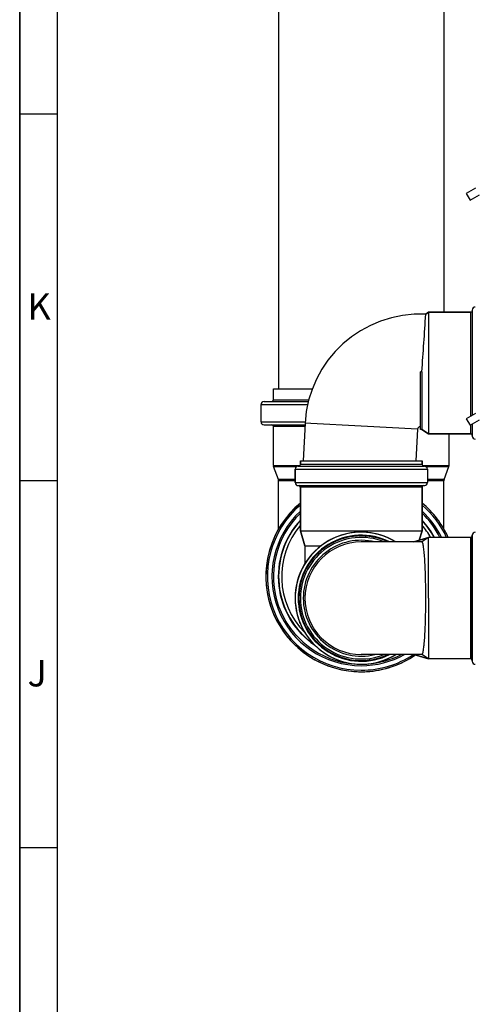
# Model space of a CAD drawing. Units: millimetres. Extents: x 0 to 1189, y -6 to 841.
# Drawn here: x 0 to 60, y 424 to 555 of the extents above; entities that cross this region are included whole.
import ezdxf

# ---------------------------------------------------------------- set-up
doc = ezdxf.new("R2010")
doc.units = ezdxf.units.MM
doc.header["$LTSCALE"] = 65.395
doc.layers.get('0').update_dxf_attribs({"linetype": 'CONTINUOUS'})
doc.layers.add('02_ACHSEN', color=7, linetype='CONTINUOUS')
doc.layers.add('07_NOTIZ', color=7, linetype='CONTINUOUS')
doc.styles.get("Standard").update_dxf_attribs({"font": 'txt', "width": 0.8})
doc.dimstyles.get("Standard").update_dxf_attribs({"dimtxt": 3.5, "dimasz": 4, "dimexe": 0.18, "dimexo": 0.0625, "dimgap": 0.09, "dimtad": 1, "dimdec": 3, "dimdsep": 46, "dimtxsty": 'STANDARD', "dimblk": '_FILLED', "dimblk1": '_FILLED', "dimblk2": '_FILLED', "dimcen": 0.09, "dimclrt": 5, "dimadec": 0, "dimazin": 0, "dimtol": 1, "dimtp": 0.001, "dimtm": 0.001, "dimtfac": 1, "dimtdec": 3, "dimtofl": 0, "dimtmove": 0, "dimatfit": 3, "dimldrblk": '_FILLED', "dimfxl": 1, "dimtolj": 1, "dimarcsym": 0})

# ---------------------------------------------------------------- blocks, each defined once
blk = doc.blocks.new('_FILLED')
at = {"color": 0, "linetype": 'ByBlock'}
blk.add_solid([(0, 0), (-1, 0.1875), (-1, -0.1875)], dxfattribs=at)

msp = doc.modelspace()

# ---------------------------------------------------------------- linework, layer by layer
at = {"color": 1, "linetype": 'Continuous'}
for p, q in [((0, 0), (0, 841)), ((0, 841), (0, 0)), ((5, 542.70588), (0, 542.70588)), ((5, 493.82353), (0, 493.82353)), ((5, 444.94118), (0, 444.94118))]:
    msp.add_line(p, q, dxfattribs=at)
at = {"color": 3, "linetype": 'Continuous'}
msp.add_line((5, 836), (5, 5), dxfattribs=at)
at = {"color": 7, "linetype": 'Continuous'}
for p, q in [((54.06113, 516.05422), (54.43798, 516.30427)), ((54.43798, 516.30427), (60.05259, 516.30427)), ((60.25259, 516.60427), (60.25259, 516.50427)), ((60.25259, 516.50427), (60.25259, 502.58009)), ((53.33639, 508.19897), (53.33639, 508.3878)), ((53.33639, 501.08427), (53.33639, 508.19897)), ((53.53374, 508.38653), (53.53374, 500.70427)), ((32.52935, 504.40427), (33.57935, 504.40427)), ((32.52935, 504.40427), (33.57935, 504.40427)), ((33.57935, 504.40427), (38.42283, 504.40427)), ((33.57935, 504.40427), (38.42283, 504.40427)), ((32.52935, 501.30427), (33.57935, 501.30427)), ((32.52935, 501.30427), (33.57935, 501.30427)), ((33.57935, 501.30427), (37.9797, 501.30427)), ((33.57935, 501.30427), (37.9797, 501.30427)), ((37.99041, 501.50852), (37.72815, 496.50427)), ((37.99041, 501.50852), (37.72815, 496.50427)), ((60.25259, 501.42539), (60.25259, 499.90427)), ((52.96985, 500.72348), (52.74873, 496.50427)), ((52.96985, 500.72348), (52.74873, 496.50427)), ((53.33639, 501.08374), (53.33639, 501.08427)), ((53.33639, 501.08278), (53.33639, 501.08374)), ((53.33639, 501.07132), (53.33639, 501.08278)), ((53.33639, 500.70427), (53.33639, 501.07132)), ((54.43798, 500.10427), (60.05259, 500.10427)), ((60.25259, 499.90427), (60.25259, 499.80427)), ((37.36935, 496.00427), (37.36935, 496.50427)), ((53.56935, 496.00427), (53.56935, 496.50427)), ((36.66935, 493.60427), (36.66935, 495.40427)), ((37.06935, 495.80427), (37.16935, 495.80427)), ((37.16935, 495.80427), (53.76935, 495.80427)), ((53.76935, 495.80427), (53.86935, 495.80427)), ((37.06935, 493.20427), (37.16935, 493.20427)), ((37.16935, 493.20427), (53.76935, 493.20427)), ((37.36935, 487.20427), (37.36935, 493.00427)), ((53.56935, 487.20427), (53.56935, 493.00427)), ((53.76935, 493.20427), (53.86935, 493.20427)), ((53.33639, 485.70427), (45.46935, 485.70427)), ((53.53374, 485.70427), (53.33639, 485.70427)), ((53.54661, 485.70427), (53.53374, 485.70427)), ((60.25259, 486.60427), (60.25259, 486.50427)), ((60.25259, 486.50427), (60.25259, 486.60427)), ((60.25259, 486.50427), (60.25259, 478.20427)), ((60.25259, 478.20427), (60.25259, 486.50427)), ((60.25259, 469.90427), (60.25259, 478.20427)), ((60.25259, 478.20427), (60.25259, 469.90427)), ((53.33639, 470.70427), (45.46935, 470.70427)), ((53.53374, 470.70427), (53.33639, 470.70427)), ((53.54661, 470.70427), (53.53374, 470.70427)), ((60.25259, 469.80427), (60.25259, 469.90427)), ((60.25259, 469.90427), (60.25259, 469.80428))]:
    msp.add_line(p, q, dxfattribs=at)
at = {"color": 9, "linetype": 'Continuous'}
for p, q in [((60.05259, 502.46462), (60.05259, 516.30427)), ((32.12935, 504.00427), (38.33512, 504.00427)), ((38.47851, 504.60427), (33.77935, 504.60427)), ((32.12935, 501.70427), (38.00683, 501.70427)), ((38.75708, 501.46834), (37.99041, 501.50852)), ((45.48013, 501.116), (38.75708, 501.46834)), ((60.05259, 500.10427), (60.05259, 501.30992)), ((37.96922, 501.10427), (33.77935, 501.10427)), ((52.95077, 500.72448), (45.48013, 501.116)), ((52.96985, 500.72348), (52.95077, 500.72448)), ((53.56935, 496.00427), (37.36935, 496.00427)), ((33.77935, 495.90196), (37.34049, 495.90196)), ((33.80347, 495.76515), (36.89773, 495.76515)), ((36.66935, 495.40427), (54.26935, 495.40427)), ((53.59777, 495.90196), (57.15935, 495.90196)), ((54.04097, 495.76515), (57.13523, 495.76515)), ((36.66935, 494.00194), (34.44523, 494.00194)), ((36.66935, 493.86514), (34.46935, 493.86514)), ((36.66935, 493.60427), (54.26935, 493.60427)), ((56.49347, 494.00194), (54.26935, 494.00194)), ((56.46935, 493.86514), (54.26935, 493.86514)), ((53.56935, 493.00427), (37.36935, 493.00427)), ((60.05259, 478.20427), (60.05259, 486.30427)), ((36.66614, 478.20417), (36.66614, 478.20946)), ((60.05259, 470.10427), (60.05259, 478.20427)), ((37.12057, 475.41395), (37.11445, 475.43231)), ((37.31225, 474.89551), (37.30911, 474.90327)), ((37.47352, 474.52304), (37.47207, 474.52619)), ((37.54372, 474.37431), (37.53482, 474.39279)), ((37.55273, 474.35574), (37.54372, 474.37431)), ((37.7963, 473.89075), (37.79469, 473.89361)), ((37.80707, 473.87165), (37.7963, 473.89075))]:
    msp.add_line(p, q, dxfattribs=at)
at = {"color": 7, "linetype": 'Continuous'}
for centre, radius, start, end in [((60.65259, 516.60427), 0.4, 90, 180), ((60.65259, 516.60427), 0.4, 90, 180), ((53.33639, 500.70427), 15.36704, 87.2968297, 177), ((-794.3891, 570.55926), 850.19915, 355.80637348, 356.32432933), ((60.05259, 516.50427), 0.2, 270, 280), ((60.05259, 516.50427), 0.2, 270, 279.9999994), ((60.05259, 516.50427), 0.2, 280, 349.9999996), ((60.05259, 516.50427), 0.2, 279.9999994, 349.9999991), ((60.05259, 516.50427), 0.2, 349.9999996, 360), ((60.05259, 516.50427), 0.2, 349.9999991, 360), ((53.33638, 493.01933), 15.36847, 89.2642241, 89.999981), ((32.52935, 504.00427), 0.4, 90, 180), ((33.57935, 504.60427), 0.2, 270, 360), ((32.52935, 501.70427), 0.4, 180, 270), ((33.57935, 501.10427), 0.2, 0, 90), ((53.33639, 500.70427), 0.36704, 90, 177), ((53.33639, 500.70427), 0.36704, 90, 177), ((60.05259, 499.90427), 0.2, 0, 90), ((60.05259, 499.90427), 0.2, 0, 90), ((60.65259, 499.80427), 0.4, 180, 270), ((60.65259, 499.80427), 0.4, 180, 270), ((37.16935, 496.00427), 0.2, 270, 360), ((37.16935, 496.00427), 0.2, 270, 360), ((53.76935, 496.00427), 0.2, 180, 270), ((34.17935, 495.90196), 0.4, 180, 200), ((37.06935, 495.40427), 0.4, 90, 180), ((53.86935, 495.40427), 0.4, 0, 90), ((56.75935, 495.90196), 0.4, 340, 360), ((34.06935, 493.86514), 0.4, 0, 20), ((37.06935, 493.60427), 0.4, 180, 270), ((37.06935, 493.60427), 0.4, 180, 270), ((53.86935, 493.60427), 0.4, 277.8562137, 352.143786), ((53.86935, 493.60427), 0.4, 277.8580716, 352.1419282), ((53.86935, 493.60427), 0.4, 352.1419282, 360), ((53.86935, 493.60427), 0.4, 352.143786, 360), ((56.86935, 493.86514), 0.4, 160, 180), ((37.16935, 493.00427), 0.2, 0, 90), ((53.76935, 493.00427), 0.2, 170.4686483, 180), ((53.76935, 493.00427), 0.2, 170.4725291, 180), ((53.76935, 493.00427), 0.2, 99.5274716, 170.4725291), ((53.76935, 493.00427), 0.2, 99.5313524, 170.4686483), ((53.76935, 493.00427), 0.2, 90, 99.5313524), ((53.76935, 493.00427), 0.2, 90, 99.5274716), ((53.86935, 493.60427), 0.4, 270, 277.8580716), ((53.86935, 493.60427), 0.4, 270, 277.8562137), ((45.46935, 481.10427), 12.7, 129.6443483, 270), ((45.46935, 481.10427), 12.7, 129.6453823, 266.8136416), ((45.46935, 481.10427), 12.7, 24.1802946, 50.3556517), ((45.46935, 481.10427), 11.89, 132.9504233, 270), ((45.46935, 481.10427), 11.89, 25.9455635, 47.0495767), ((45.46935, 481.10427), 11, 137.4326636, 234.4377749), ((45.46935, 481.10427), 11, 28.2211376, 42.5673364), ((45.46935, 481.10427), 10.60055, 139.8572697, 224.7701468), ((45.46935, 478.20427), 8.8, 58.4951101, 180), ((45.46935, 478.20427), 8.8, 58.5075574, 176.5155609), ((45.46935, 478.20427), 8.8, 90.6650152, 176.5155609), ((45.46935, 478.20427), 8.8, 90.6650152, 176.5155609), ((45.46935, 478.20427), 8.8, 90, 90.6650152), ((45.46935, 478.20427), 8.8, 89.3349848, 90), ((45.46935, 478.20427), 8.8, 58.5075574, 89.3349848), ((45.46935, 478.20427), 8.8, 58.5075574, 89.3349848), ((45.46935, 481.10427), 10.60055, 29.3913125, 40.1427303), ((60.65259, 486.60427), 0.4, 90, 180), ((45.46935, 478.20427), 7.5, 90, 180), ((45.46935, 478.20427), 7.5, 90, 180), ((60.05259, 486.50427), 0.2, 270, 360), ((45.46935, 478.20427), 8.8, 148.494384, 176.3233559), ((45.46935, 478.20427), 8.8, 176.5155609, 180), ((45.46935, 478.20427), 8.8, 176.5155609, 180), ((45.46935, 478.20427), 8.8, 176.6045178, 180), ((45.46935, 478.20427), 8.8, 180, 183.3954822), ((45.46935, 478.20427), 8.8, 180, 301.5048899), ((45.46935, 478.20427), 8.8, 180, 301.5048899), ((45.46935, 478.20427), 8.8, 180, 183.4844391), ((45.46935, 478.20427), 8.8, 176.3233559, 176.6045178), ((45.46935, 478.20427), 8.8, 176.3233559, 176.6045178), ((45.46935, 478.20427), 8.8, 183.3954822, 183.6766441), ((45.46935, 478.20427), 8.8, 183.4844391, 301.4924426), ((45.46935, 478.20427), 7.5, 180, 270), ((45.46935, 478.20427), 7.5, 180, 270), ((45.46935, 481.10427), 11, 234.4377749, 234.4611773), ((45.46935, 481.10427), 11, 234.4611773, 234.4793223), ((45.46935, 481.10427), 11, 234.4793223, 234.5322915), ((45.46935, 481.10427), 11.89, 270, 298.9710786), ((45.46935, 481.10427), 12.7, 270, 304.5325686), ((45.46935, 481.10427), 12.7, 273.1863584, 304.5424156), ((60.05259, 469.90427), 0.2, 0, 90), ((60.65259, 469.80427), 0.4, 180, 270), ((45.46935, 481.10427), 12.7, 266.8136416, 270), ((45.46935, 478.20427), 8.8, 266.1667236, 266.236462), ((45.46935, 478.20427), 8.8, 266.236462, 269.3626735), ((45.46935, 478.20427), 8.8, 266.236462, 269.3626735), ((45.46935, 478.20427), 8.8, 269.3626735, 270), ((45.46935, 478.20427), 8.8, 270, 270.6373265), ((45.46935, 478.20427), 8.8, 270.6373265, 273.763538), ((45.46935, 478.20427), 8.8, 270.6373265, 273.763538), ((45.46935, 478.20427), 8.8, 273.763538, 273.8332764)]:
    msp.add_arc(centre, radius, start, end, dxfattribs=at)
at = {"color": 9, "linetype": 'Continuous'}
for centre, radius, start, end in [((45.46935, 481.10427), 12.5, 130.4097656, 270), ((45.46935, 481.10427), 12.5, 24.5916869, 49.5902344), ((45.46935, 478.20427), 8.4, 63.2388395, 180), ((45.46935, 478.20427), 8.3, 64.6832144, 180), ((45.48964, 478.19421), 8.82587, 148.451074, 161.2353343), ((45.47632, 478.20279), 8.8105, 161.260344, 169.3969732), ((45.47548, 478.20437), 8.80939, 169.4060541, 176.8657433), ((45.46871, 478.2054), 8.80257, 176.8699941, 179.9735614), ((45.47253, 478.20574), 8.80639, 180.0101906, 185.7331337), ((45.46935, 478.20427), 8.4, 180, 296.7611606), ((45.46935, 478.20427), 8.3, 180, 295.3167856), ((45.4689, 478.20564), 8.80277, 185.7348801, 186.6418188), ((45.46754, 478.20551), 8.80141, 186.6419861, 189.0721388), ((45.46924, 478.2058), 8.80313, 189.0722732, 190.0697038), ((45.46892, 478.20575), 8.8028, 190.0697067, 190.4759382), ((45.46815, 478.20561), 8.80202, 190.4759375, 190.8979412), ((45.46657, 478.20531), 8.80041, 190.89799, 192.522343), ((45.46867, 478.20578), 8.80256, 192.5223938, 193.2096322), ((45.46955, 478.20599), 8.80346, 193.2096298, 193.8749971), ((45.46918, 478.2059), 8.80309, 193.8749941, 194.6341359), ((45.46875, 478.20583), 8.80266, 194.6344403, 197.4337197), ((45.46945, 478.20607), 8.80339, 197.4338455, 198.36557), ((45.46803, 478.2056), 8.8019, 198.4915799, 198.8222659), ((45.46813, 478.20567), 8.80202, 198.8224742, 201.0639049), ((45.47013, 478.20644), 8.80416, 201.0639154, 201.3496092), ((45.47032, 478.20652), 8.80437, 201.3496104, 202.0356508), ((45.46971, 478.20627), 8.80371, 202.0900932, 202.4481566), ((45.4691, 478.20602), 8.80305, 202.4481583, 202.6515362), ((45.4682, 478.20566), 8.80208, 202.6516386, 204.7098234), ((45.4691, 478.20609), 8.80308, 204.7324436, 205.6694275), ((45.46813, 478.20562), 8.80199, 205.9373061, 206.4808873), ((45.46727, 478.2052), 8.80104, 206.4809831, 208.1760148), ((45.47021, 478.20678), 8.80438, 208.1760218, 208.4237641), ((45.47169, 478.20758), 8.80606, 208.4237814, 209.3331547), ((45.47099, 478.20718), 8.80525, 209.4971295, 210.3105157), ((45.46702, 478.20486), 8.80066, 210.3104875, 211.2547901), ((45.46935, 481.10427), 12.5, 270, 303.6615308)]:
    msp.add_arc(centre, radius, start, end, dxfattribs=at)
at = {"color": 7, "linetype": 'Continuous'}
for points, knots in [([(54.06113, 478.20427), (54.06113, 478.69213), (54.05518, 479.64917), (54.02856, 481.03853), (53.98501, 482.31896), (53.92622, 483.44142), (53.85378, 484.36276), (53.78031, 484.98787), (53.71598, 485.33283), (53.6803, 485.47465), (53.65549, 485.55533), (53.62961, 485.6193), (53.60158, 485.67185), (53.56851, 485.70427), (53.54706, 485.70427)], [0, 0, 0, 0, 1.463563587, 2.871084151, 4.168713318, 5.306949627, 6.242678278, 6.941194271, 7.193685326, 7.294932302, 7.379452959, 7.447451135, 7.499559206, 7.563920681, 7.563920681, 7.563920681, 7.563920681]), ([(53.54706, 470.70428), (53.56851, 470.70428), (53.60158, 470.7367), (53.62961, 470.78925), (53.65549, 470.85322), (53.6803, 470.9339), (53.71598, 471.07572), (53.78031, 471.42068), (53.85378, 472.04579), (53.92622, 472.96713), (53.98501, 474.08959), (54.02856, 475.37002), (54.05518, 476.75938), (54.06113, 477.71642), (54.06113, 478.20427)], [0, 0, 0, 0, 0.064361478, 0.116469552, 0.184467731, 0.268988393, 0.370235375, 0.622726437, 1.321242439, 2.256971103, 3.395207406, 4.692836559, 6.100357108, 7.563920674, 7.563920674, 7.563920674, 7.563920674])]:
    msp.add_open_spline(points, degree=3, knots=knots, dxfattribs=at)
at = {"layer": '02_ACHSEN', "color": 7, "linetype": 'Continuous'}
for p, q in [((34.46935, 584.30427), (34.46935, 506.10427)), ((56.46935, 584.30427), (56.46935, 516.30427)), ((60.69307, 532.8344), (59.45259, 532.11821)), ((59.45259, 532.11821), (59.95259, 531.25218)), ((59.95259, 531.25218), (61.19307, 531.96838)), ((54.43798, 516.30427), (54.06113, 516.05422)), ((60.05259, 516.30427), (54.43798, 516.30427)), ((54.43798, 516.30427), (54.43798, 500.10427)), ((33.77935, 506.10427), (34.41935, 506.10427)), ((33.77935, 504.60427), (33.77935, 506.10427)), ((34.41935, 506.10427), (38.95232, 506.10427)), ((32.12935, 501.70427), (32.12935, 504.00427)), ((60.69307, 502.8344), (59.45259, 502.11821)), ((59.45259, 502.11821), (59.95259, 501.25218)), ((59.95259, 501.25218), (61.19307, 501.96838)), ((33.77935, 495.90196), (33.77935, 501.10427)), ((53.53374, 500.70427), (53.33639, 500.70427)), ((54.43798, 500.10427), (53.53374, 500.70427)), ((53.53374, 500.70427), (54.43798, 500.10427)), ((60.05259, 500.10427), (54.43798, 500.10427)), ((57.15935, 495.90196), (57.15935, 500.10427)), ((37.36935, 496.50427), (37.36935, 496.00427)), ((37.36935, 496.50427), (37.74935, 496.50427)), ((37.74935, 496.50427), (53.18935, 496.50427)), ((53.18935, 496.50427), (53.56935, 496.50427)), ((53.56935, 496.50427), (53.56935, 496.00427)), ((34.44523, 494.00194), (33.80347, 495.76515)), ((36.66935, 495.40427), (36.66935, 493.60427)), ((54.26935, 495.40427), (54.26935, 493.60427)), ((54.26935, 495.40427), (54.26935, 493.60427)), ((56.49347, 494.00194), (57.13523, 495.76515)), ((34.46935, 487.45154), (34.46935, 493.86514)), ((56.46935, 487.45154), (56.46935, 493.86514)), ((37.36935, 493.00427), (37.36935, 487.20427)), ((53.56935, 493.00427), (53.56935, 487.20427)), ((37.36935, 487.20427), (37.96935, 485.20427)), ((37.96935, 485.20427), (37.36935, 487.20427)), ((37.36935, 487.20427), (53.56935, 487.20427)), ((53.56935, 487.20427), (53.18363, 485.91856)), ((53.18363, 485.91856), (53.56935, 487.20427)), ((54.4121, 486.2871), (52.46935, 485.70427)), ((52.46935, 485.70427), (54.4121, 486.2871)), ((53.54268, 485.71021), (53.53374, 485.70427)), ((54.43798, 486.30427), (53.54268, 485.71021)), ((60.05259, 486.30427), (54.43798, 486.30427)), ((54.43798, 478.20427), (54.43798, 486.30427)), ((37.96935, 485.20427), (37.96935, 482.80721)), ((37.96935, 485.20427), (40.13805, 485.20427)), ((54.43798, 478.20427), (54.43798, 470.10427)), ((54.4121, 470.12145), (52.46935, 470.70427)), ((52.46935, 470.70427), (54.4121, 470.12145)), ((53.54268, 470.69834), (53.53374, 470.70427)), ((54.43798, 470.10427), (53.54268, 470.69834)), ((60.05259, 470.10427), (54.43798, 470.10427))]:
    msp.add_line(p, q, dxfattribs=at)
for centre, radius, start, end in [((45.46935, 481.10427), 11.69, 133.8675046, 265.6309882), ((45.46935, 481.10427), 11.69, 26.4221993, 46.1324954), ((45.46935, 481.10427), 11.05, 137.1675499, 235.8644922), ((45.46935, 481.10427), 11.05, 28.0780105, 42.8324501), ((45.46935, 478.20427), 8.1, 67.8286991, 180), ((45.46935, 478.20427), 7.72, 76.3745965, 180), ((45.46935, 478.20427), 8.1, 180, 292.1713009), ((45.46935, 478.20427), 7.72, 180, 283.6254035), ((45.46935, 481.10427), 11.05, 235.8644922, 235.914782), ((45.46935, 481.10427), 11.69, 274.3690118, 297.1707387)]:
    msp.add_arc(centre, radius, start, end, dxfattribs=at)

# ---------------------------------------------------------------- texts
at = {"color": 5, "linetype": 'Continuous', "char_height": 3.5, "width": 2.8, "attachment_point": 1, "line_spacing_factor": 0.9}
for s, insert in [('K', (1.041, 518.83203)), ('J', (1.041, 469.94967))]:
    msp.add_mtext(s, dxfattribs=dict(at, insert=insert))

# ---------------------------------------------------------------- leaders
at = {"layer": '07_NOTIZ', "color": 2, "linetype": 'Continuous', "annotation_type": 0, "has_hookline": 1, "hookline_direction": 1, "text_width": 87.73333}
for points in [[(135.71811, 591.73605), (109.59704, 442.81783), (116.59704, 442.81783)], [(167.3729, 580.16333), (109.59704, 442.81783), (116.59704, 442.81783)], [(109.5093, 578.12108), (109.59704, 442.81783), (116.59704, 442.81783)], [(138.4411, 566.54313), (109.59704, 442.81783), (116.59704, 442.81783)]]:
    msp.add_leader(points, dimstyle='STANDARD', override={"dimtad": 0}, dxfattribs=at)

doc.saveas('drawing.dxf')
